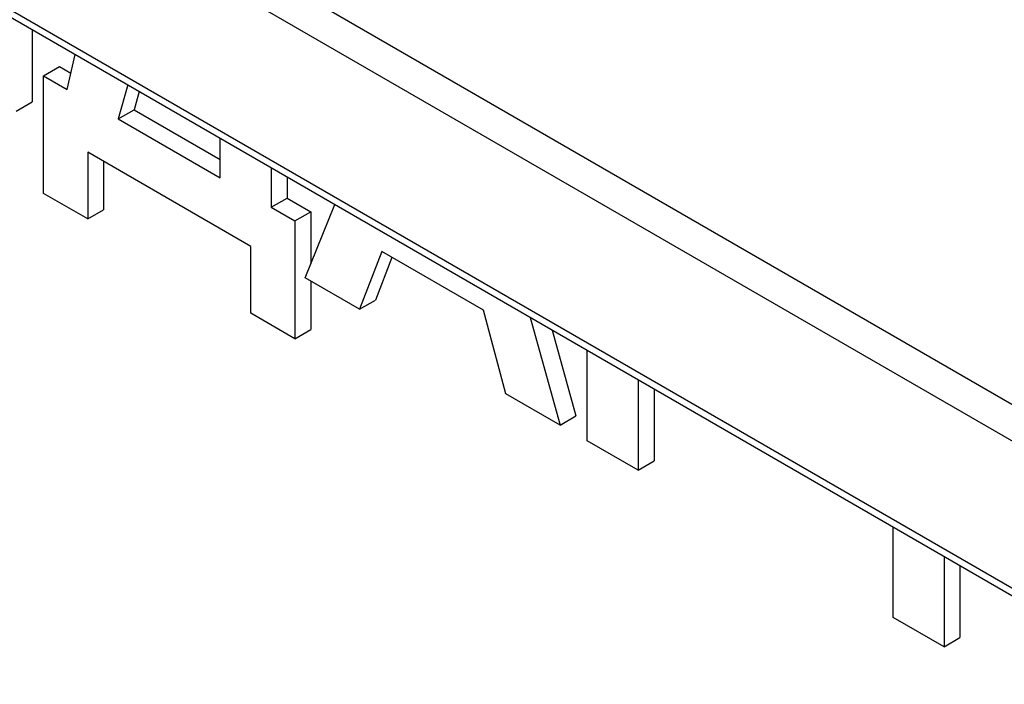
# Model space of a CAD drawing. Units: millimetres. Extents: x -50 to 664, y -32 to 370.
# Drawn here: x 311 to 318, y 168 to 172 of the extents above; entities that cross this region are included whole.
import ezdxf

# ---------------------------------------------------------------- set-up
doc = ezdxf.new("R2010")
doc.units = ezdxf.units.MM

msp = doc.modelspace()

# ---------------------------------------------------------------- linework, layer by layer
at = {"color": 7, "linetype": 'Continuous', "lineweight": 25}
for p, q in [((269.485495, 197.596818), (349.176429, 151.592221)), ((349.070363, 151.408509), (269.379429, 197.413106)), ((268.38948, 197.004743), (350.060313, 149.857174)), ((268.420552, 196.936066), (350.091385, 149.788498)), ((311.14326, 172.272772), (311.14326, 171.792063)), ((311.377149, 171.874805), (311.4295, 172.107529)), ((311.218503, 171.96639), (311.324569, 172.02762)), ((311.324569, 172.02762), (311.40153, 171.983192)), ((311.218503, 171.181254), (311.218503, 171.96639)), ((311.218503, 171.96639), (311.377149, 171.874805)), ((311.779961, 171.905212), (311.717104, 171.678553)), ((311.856753, 171.860881), (311.82317, 171.739784)), ((311.037194, 171.730832), (311.14326, 171.792063)), ((311.717104, 171.678553), (311.82317, 171.739784)), ((311.82317, 171.739784), (312.397015, 171.408511)), ((311.717104, 171.678553), (312.397015, 171.28605)), ((312.397015, 171.28605), (312.397015, 171.548994)), ((312.600988, 170.828073), (311.513131, 171.456079)), ((311.513131, 171.456079), (311.513131, 171.011169)), ((311.619197, 171.394849), (311.619197, 171.0724)), ((312.73697, 171.352742), (312.73697, 171.089798)), ((312.843036, 171.291512), (312.843036, 171.151028)), ((311.513131, 171.011169), (311.218503, 171.181254)), ((312.73697, 171.089798), (312.843036, 171.151028)), ((312.843036, 171.151028), (313.001682, 171.059444)), ((311.513131, 171.011169), (311.619197, 171.0724)), ((312.73697, 171.089798), (312.895616, 170.998213)), ((312.963607, 170.618738), (313.161051, 171.107926)), ((312.895616, 170.998213), (313.001682, 171.059444)), ((313.001682, 171.059444), (313.001682, 170.713072)), ((312.895616, 170.998213), (312.895616, 170.213078)), ((312.600988, 170.383163), (312.600988, 170.828073)), ((313.47531, 170.794419), (313.326226, 170.409402)), ((313.54262, 170.755561), (313.432292, 170.470633)), ((314.153804, 170.402733), (313.47531, 170.794419)), ((313.326226, 170.409402), (312.963607, 170.618738)), ((313.001682, 170.596757), (313.001682, 170.274309)), ((313.326226, 170.409402), (313.432292, 170.470633)), ((312.895616, 170.213078), (312.600988, 170.383163)), ((314.302888, 169.845587), (314.153804, 170.402733)), ((314.464997, 170.355174), (314.663383, 169.637478)), ((312.895616, 170.213078), (313.001682, 170.274309)), ((314.611341, 170.270691), (314.769449, 169.698708)), ((314.844692, 169.53281), (314.844692, 170.13598)), ((315.184647, 169.939728), (315.184647, 169.336558)), ((314.663383, 169.637478), (314.302888, 169.845587)), ((315.290713, 169.878498), (315.290713, 169.397789)), ((314.663383, 169.637478), (314.769449, 169.698708)), ((315.184647, 169.336558), (314.844692, 169.53281)), ((315.184647, 169.336558), (315.290713, 169.397789)), ((316.884423, 168.355298), (316.884423, 168.958469)), ((317.224378, 168.762217), (317.224378, 168.159046)), ((317.330444, 168.700986), (317.330444, 168.220277)), ((317.224378, 168.159046), (316.884423, 168.355298)), ((317.224378, 168.159046), (317.330444, 168.220277))]:
    msp.add_line(p, q, dxfattribs=at)

doc.saveas('drawing.dxf')
